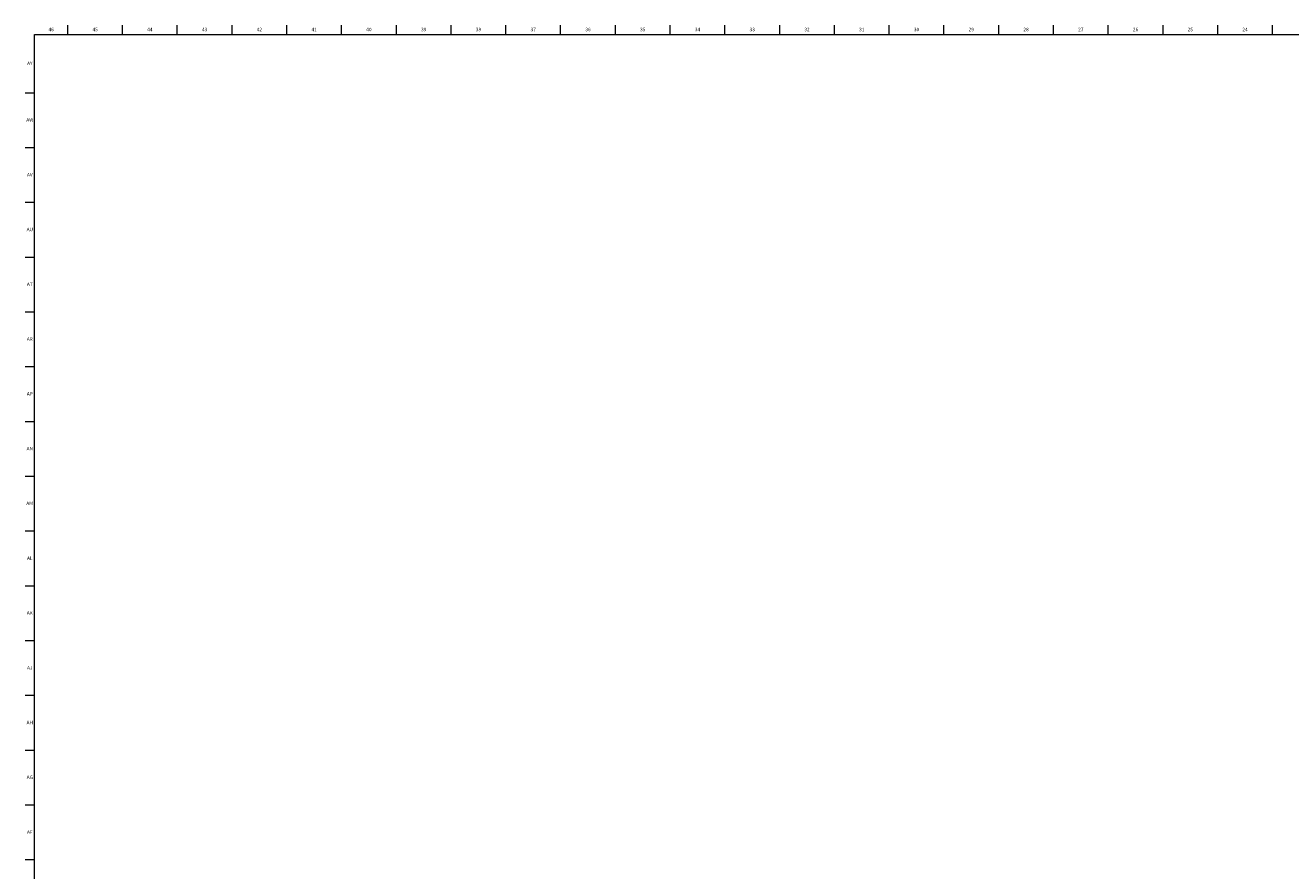
# Model space of a CAD drawing. Units: inches. Extents: x 0.2 to 89.8, y 0.2 to 79.8.
# Drawn here: x 0.2 to 45.7, y 49.5 to 79.8 of the extents above; entities that cross this region are included whole.
import ezdxf

# ---------------------------------------------------------------- set-up
doc = ezdxf.new("R2010")
doc.units = ezdxf.units.IN
doc.header["$MEASUREMENT"] = 0
doc.linetypes.add('SLD-Solid', pattern=[0])
doc.layers.add('TITLE', color=7, linetype='SLD-Solid')
doc.styles.add('SLDTEXTSTYLE1', font='GOTHIC.TTF', dxfattribs={"width": 0.913})

msp = doc.modelspace()

# ---------------------------------------------------------------- linework, layer by layer
at = {"layer": 'TITLE', "linetype": 'SLD-Solid', "lineweight": 18}
for p, q in [((1.6929134, 79.5), (1.6929134, 79.8346457)), ((3.6614173, 79.5), (3.6614173, 79.8346457)), ((5.6299213, 79.5), (5.6299213, 79.8346457)), ((7.5984252, 79.5), (7.5984252, 79.8346457)), ((9.5669291, 79.5), (9.5669291, 79.8346457)), ((11.5354331, 79.5), (11.5354331, 79.8346457)), ((13.503937, 79.5), (13.503937, 79.8346457)), ((15.4724409, 79.5), (15.4724409, 79.8346457)), ((17.4409449, 79.5), (17.4409449, 79.8346457)), ((19.4094488, 79.5), (19.4094488, 79.8346457)), ((21.3779528, 79.5), (21.3779528, 79.8346457)), ((23.3464567, 79.5), (23.3464567, 79.8346457)), ((25.3149606, 79.5), (25.3149606, 79.8346457)), ((27.2834646, 79.5), (27.2834646, 79.8346457)), ((29.2519685, 79.5), (29.2519685, 79.8346457)), ((31.2204724, 79.5), (31.2204724, 79.8346457)), ((33.1889764, 79.5), (33.1889764, 79.8346457)), ((35.1574803, 79.5), (35.1574803, 79.8346457)), ((37.1259843, 79.5), (37.1259843, 79.8346457)), ((39.0944882, 79.5), (39.0944882, 79.8346457)), ((41.0629921, 79.5), (41.0629921, 79.8346457)), ((43.0314961, 79.5), (43.0314961, 79.8346457)), ((45, 79.5), (45, 79.8346457)), ((0.5, 0.5), (0.5, 79.5)), ((0.5, 79.5), (89.5, 79.5)), ((45, 79.5000394), (45, 79.4999606)), ((0.5, 77.4015748), (0.1653543, 77.4015748)), ((0.5, 75.4330709), (0.1653543, 75.4330709)), ((0.5, 73.4645669), (0.1653543, 73.4645669)), ((0.5, 71.496063), (0.1653543, 71.496063)), ((0.5, 69.5275591), (0.1653543, 69.5275591)), ((0.5, 67.5590551), (0.1653543, 67.5590551)), ((0.5, 65.5905512), (0.1653543, 65.5905512)), ((0.5, 63.6220472), (0.1653543, 63.6220472)), ((0.5, 61.6535433), (0.1653543, 61.6535433)), ((0.5, 59.6850394), (0.1653543, 59.6850394)), ((0.5, 57.7165354), (0.1653543, 57.7165354)), ((0.5, 55.7480315), (0.1653543, 55.7480315)), ((0.5, 53.7795276), (0.1653543, 53.7795276)), ((0.5, 51.8110236), (0.1653543, 51.8110236)), ((0.5, 49.8425197), (0.1653543, 49.8425197))]:
    msp.add_line(p, q, dxfattribs=at)

# ---------------------------------------------------------------- texts
at = {"layer": 'TITLE', "char_height": 0.125, "attachment_point": 2, "style": 'SLDTEXTSTYLE1'}
for s, insert in [('46', (1.0939393, 79.7472008)), ('45', (2.674648, 79.7472008)), ('44', (4.6431519, 79.7472008)), ('43', (6.6116559, 79.7472008)), ('42', (8.5801598, 79.7472008)), ('41', (10.5486637, 79.7472008)), ('40', (12.5171677, 79.7472008)), ('39', (14.4856716, 79.7472008)), ('38', (16.4541756, 79.7472008)), ('37', (18.4226795, 79.7472008)), ('36', (20.3911834, 79.7472008)), ('35', (22.3596874, 79.7472008)), ('34', (24.3281913, 79.7472008)), ('33', (26.2966952, 79.7472008)), ('32', (28.2651992, 79.7472008)), ('31', (30.2337031, 79.7472008)), ('30', (32.202207, 79.7472008)), ('29', (34.170711, 79.7472008)), ('28', (36.1392149, 79.7472008)), ('27', (38.1077189, 79.7472008)), ('26', (40.0762228, 79.7472008)), ('25', (42.0447267, 79.7472008)), ('24', (44.0132307, 79.7472008)), ('AY', (0.3271505, 78.5306653)), ('AW', (0.3277292, 76.4972008)), ('AV', (0.3257038, 74.5286968)), ('AU', (0.3278016, 72.5601929)), ('AT', (0.3272518, 70.591689)), ('AR', (0.3258774, 68.623185)), ('AP', (0.3271505, 66.6546811)), ('AN', (0.326485, 64.6861772)), ('AM', (0.3232732, 62.7176732)), ('AL', (0.3261957, 60.7491693)), ('AK', (0.3272663, 58.7806653)), ('AJ', (0.3265284, 56.8121614)), ('AH', (0.3273242, 54.8436575)), ('AG', (0.3272084, 52.8751535)), ('AF', (0.326297, 50.9066496))]:
    msp.add_mtext(s, dxfattribs=dict(at, insert=insert))

doc.saveas('drawing.dxf')
